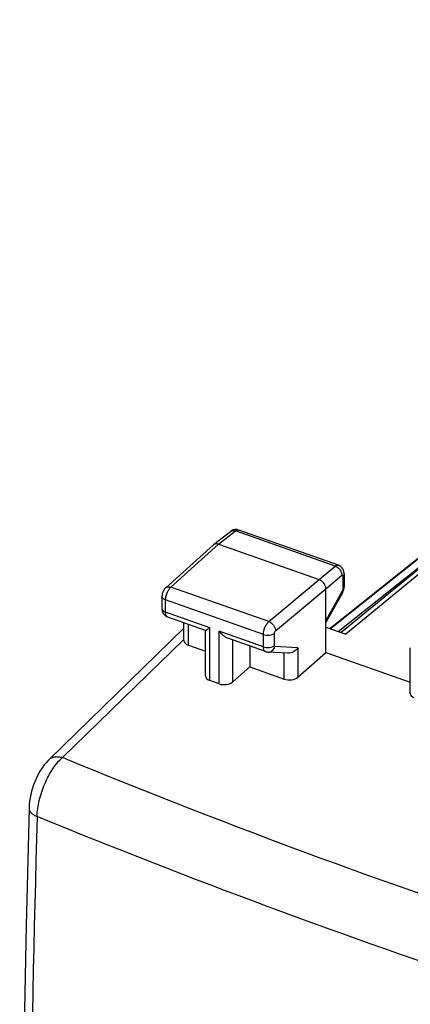
# Model space of a CAD drawing. Units: inches. Extents: x 83 to 127.2, y 117.6 to 179.5.
# Drawn here: x 83 to 92.8, y 154.6 to 179.3 of the extents above; entities that cross this region are included whole.
import ezdxf

# ---------------------------------------------------------------- set-up
doc = ezdxf.new("R2010")
doc.units = ezdxf.units.IN
doc.header["$MEASUREMENT"] = 0
for name, color, linetype in [('ASSI', 7, 'Continuous'), ('DRAFT', 7, 'Continuous'), ('RACCORDO', 7, 'Continuous')]:
    doc.layers.add(name, color=color, linetype=linetype)

# ---------------------------------------------------------------- blocks, each defined once
blk = doc.blocks.new('block 242')
at = {"layer": 'ASSI', "color": 7, "lineweight": 25, "true_color": 0xffffff}
blk.add_lwpolyline([(86.697, 165.062), (86.683, 165.049), (86.67, 165.034), (86.659, 165.019), (86.648, 165.002), (86.638, 164.985), (86.63, 164.967), (86.622, 164.948), (86.616, 164.929), (86.611, 164.91), (86.608, 164.89), (86.605, 164.87), (86.604, 164.851), (86.604, 164.541)], dxfattribs=at)
blk = doc.blocks.new('block 243')
at = {"layer": 'ASSI', "color": 7, "lineweight": 25, "true_color": 0xffffff}
blk.add_lwpolyline([(86.697, 165.062), (87.892, 166.137)], dxfattribs=at)
blk = doc.blocks.new('block 244')
at = {"layer": 'ASSI', "color": 7, "lineweight": 25, "true_color": 0xffffff}
blk.add_lwpolyline([(86.829, 165.079), (88.023, 166.154)], dxfattribs=at)
blk = doc.blocks.new('block 245')
at = {"layer": 'ASSI', "color": 7, "lineweight": 25, "true_color": 0xffffff}
blk.add_lwpolyline([(87.898, 166.141), (87.892, 166.137)], dxfattribs=at)
blk = doc.blocks.new('block 246')
at = {"layer": 'ASSI', "color": 7, "lineweight": 25, "true_color": 0xffffff}
blk.add_lwpolyline([(87.898, 166.141), (88.32, 166.472)], dxfattribs=at)
blk = doc.blocks.new('block 247')
at = {"layer": 'ASSI', "color": 7, "lineweight": 25, "true_color": 0xffffff}
blk.add_lwpolyline([(88.023, 166.154), (88.445, 166.483)], dxfattribs=at)
blk = doc.blocks.new('block 257')
at = {"layer": 'ASSI', "color": 7, "lineweight": 25, "true_color": 0xffffff}
blk.add_lwpolyline([(83.775, 160.76), (83.764, 160.748), (83.708, 160.689), (83.657, 160.627), (83.61, 160.562), (83.565, 160.494), (83.524, 160.424), (83.486, 160.352), (83.451, 160.277), (83.419, 160.201), (83.389, 160.124), (83.363, 160.045), (83.34, 159.965), (83.32, 159.884), (83.303, 159.803), (83.29, 159.721), (83.281, 159.639), (83.276, 159.557), (83.276, 159.543)], dxfattribs=at)
blk = doc.blocks.new('block 258')
at = {"layer": 'ASSI', "color": 7, "lineweight": 25, "true_color": 0xffffff}
blk.add_lwpolyline([(83.775, 160.759), (87.153, 164.046)], dxfattribs=at)
blk = doc.blocks.new('block 259')
at = {"layer": 'ASSI', "color": 7, "lineweight": 25, "true_color": 0xffffff}
blk.add_lwpolyline([(87.153, 163.769), (84.109, 160.808)], dxfattribs=at)
blk = doc.blocks.new('block 260')
at = {"layer": 'ASSI', "color": 7, "lineweight": 25, "true_color": 0xffffff}
blk.add_lwpolyline([(88.8, 163.078), (88.378, 162.704)], dxfattribs=at)
blk = doc.blocks.new('block 261')
at = {"layer": 'ASSI', "color": 7, "lineweight": 25, "true_color": 0xffffff}
blk.add_lwpolyline([(90.539, 165.264), (90.939, 165.601)], dxfattribs=at)
blk = doc.blocks.new('block 262')
at = {"layer": 'ASSI', "color": 7, "lineweight": 25, "true_color": 0xffffff}
blk.add_lwpolyline([(90.707, 165.037), (91.107, 165.374)], dxfattribs=at)
blk = doc.blocks.new('block 263')
at = {"layer": 'ASSI', "color": 7, "lineweight": 25, "true_color": 0xffffff}
blk.add_lwpolyline([(89.279, 164.213), (90.539, 165.264)], dxfattribs=at)
blk = doc.blocks.new('block 264')
at = {"layer": 'ASSI', "color": 7, "lineweight": 25, "true_color": 0xffffff}
blk.add_lwpolyline([(89.446, 163.986), (90.707, 165.037)], dxfattribs=at)
blk = doc.blocks.new('block 270')
at = {"layer": 'ASSI', "color": 7, "lineweight": 25, "true_color": 0xffffff}
blk.add_lwpolyline([(83.276, 159.543), (83.205, 156.616), (83.146, 153.636), (83.1, 150.667), (83.067, 147.709), (83.047, 144.763), (83.041, 141.828), (83.047, 138.904), (83.067, 135.993), (83.1, 133.094), (83.146, 130.206), (83.205, 127.331), (83.276, 124.534)], dxfattribs=at)
blk = doc.blocks.new('block 271')
at = {"layer": 'ASSI', "color": 7, "lineweight": 25, "true_color": 0xffffff}
blk.add_lwpolyline([(91.12, 164.978), (90.707, 164.241)], dxfattribs=at)
blk = doc.blocks.new('block 272')
at = {"layer": 'ASSI', "color": 7, "lineweight": 25, "true_color": 0xffffff}
blk.add_lwpolyline([(91.125, 164.938), (90.707, 164.193)], dxfattribs=at)
blk = doc.blocks.new('block 276')
at = {"layer": 'ASSI', "color": 7, "lineweight": 25, "true_color": 0xffffff}
blk.add_lwpolyline([(90.006, 162.822), (90.707, 163.443)], dxfattribs=at)
blk = doc.blocks.new('block 278')
at = {"layer": 'ASSI', "color": 7, "lineweight": 25, "true_color": 0xffffff}
blk.add_lwpolyline([(96.348, 168.124), (91.206, 163.902)], dxfattribs=at)
blk = doc.blocks.new('block 279')
at = {"layer": 'ASSI', "color": 7, "lineweight": 25, "true_color": 0xffffff}
blk.add_lwpolyline([(96.242, 168.145), (91.087, 163.944)], dxfattribs=at)
blk = doc.blocks.new('block 286')
at = {"layer": 'ASSI', "color": 7, "lineweight": 25, "true_color": 0xffffff}
blk.add_lwpolyline([(91.125, 164.938), (91.135, 164.957), (91.143, 164.977), (91.15, 164.997), (91.155, 165.017)], dxfattribs=at)
blk = doc.blocks.new('block 300')
at = {"layer": 'ASSI', "color": 7, "lineweight": 25, "true_color": 0xffffff}
blk.add_lwpolyline([(86.604, 164.541), (86.604, 164.534), (86.606, 164.51), (86.611, 164.484), (86.618, 164.459), (86.629, 164.435), (86.642, 164.412)], dxfattribs=at)
blk = doc.blocks.new('block 301')
at = {"layer": 'ASSI', "color": 7, "lineweight": 25, "true_color": 0xffffff}
blk.add_lwpolyline([(86.695, 164.45), (86.695, 164.757)], dxfattribs=at)
blk = doc.blocks.new('block 302')
at = {"layer": 'ASSI', "color": 7, "lineweight": 25, "true_color": 0xffffff}
blk.add_lwpolyline([(87.153, 163.739), (87.153, 164.185)], dxfattribs=at)
blk = doc.blocks.new('block 303')
at = {"layer": 'ASSI', "color": 7, "lineweight": 25, "true_color": 0xffffff}
blk.add_lwpolyline([(87.267, 163.62), (87.267, 164.145)], dxfattribs=at)
blk = doc.blocks.new('block 304')
at = {"layer": 'ASSI', "color": 7, "lineweight": 25, "true_color": 0xffffff}
blk.add_lwpolyline([(87.691, 162.856), (87.691, 163.99)], dxfattribs=at)
blk = doc.blocks.new('block 305')
at = {"layer": 'ASSI', "color": 7, "lineweight": 25, "true_color": 0xffffff}
blk.add_lwpolyline([(87.805, 162.736), (87.805, 164.058)], dxfattribs=at)
blk = doc.blocks.new('block 306')
at = {"layer": 'ASSI', "color": 7, "lineweight": 25, "true_color": 0xffffff}
blk.add_lwpolyline([(88.035, 162.655), (88.035, 163.976)], dxfattribs=at)
blk = doc.blocks.new('block 307')
at = {"layer": 'ASSI', "color": 7, "lineweight": 25, "true_color": 0xffffff}
blk.add_lwpolyline([(88.378, 162.704), (88.378, 163.752)], dxfattribs=at)
blk = doc.blocks.new('block 308')
at = {"layer": 'ASSI', "color": 7, "lineweight": 25, "true_color": 0xffffff}
blk.add_lwpolyline([(88.8, 163.603), (88.8, 163.078)], dxfattribs=at)
blk = doc.blocks.new('block 309')
at = {"layer": 'ASSI', "color": 7, "lineweight": 25, "true_color": 0xffffff}
blk.add_lwpolyline([(91.155, 165.017), (91.16, 165.038), (91.162, 165.059)], dxfattribs=at)
blk = doc.blocks.new('block 322')
at = {"layer": 'ASSI', "color": 7, "lineweight": 25, "true_color": 0xffffff}
blk.add_lwpolyline([(91.163, 165.413), (91.163, 165.422)], dxfattribs=at)
blk = doc.blocks.new('block 323')
at = {"layer": 'ASSI', "color": 7, "lineweight": 25, "true_color": 0xffffff}
blk.add_lwpolyline([(89.144, 163.584), (89.144, 163.891)], dxfattribs=at)
blk = doc.blocks.new('block 324')
at = {"layer": 'ASSI', "color": 7, "lineweight": 25, "true_color": 0xffffff}
blk.add_lwpolyline([(89.419, 163.614), (89.419, 163.922)], dxfattribs=at)
blk = doc.blocks.new('block 325')
at = {"layer": 'ASSI', "color": 7, "lineweight": 25, "true_color": 0xffffff}
blk.add_lwpolyline([(89.662, 162.773), (89.662, 163.427)], dxfattribs=at)
blk = doc.blocks.new('block 326')
at = {"layer": 'ASSI', "color": 7, "lineweight": 25, "true_color": 0xffffff}
blk.add_lwpolyline([(90.006, 163.556), (90.006, 162.822)], dxfattribs=at)
blk = doc.blocks.new('block 328')
at = {"layer": 'ASSI', "color": 7, "lineweight": 25, "true_color": 0xffffff}
blk.add_lwpolyline([(90.707, 163.443), (90.707, 165.037)], dxfattribs=at)
blk = doc.blocks.new('block 329')
at = {"layer": 'ASSI', "color": 7, "lineweight": 25, "true_color": 0xffffff}
blk.add_lwpolyline([(91.133, 165.355), (91.133, 165.026)], dxfattribs=at)
blk = doc.blocks.new('block 330')
at = {"layer": 'ASSI', "color": 7, "lineweight": 25, "true_color": 0xffffff}
blk.add_lwpolyline([(91.163, 165.413), (91.163, 165.084)], dxfattribs=at)
blk = doc.blocks.new('block 331')
at = {"layer": 'ASSI', "color": 7, "lineweight": 25, "true_color": 0xffffff}
blk.add_lwpolyline([(91.162, 165.059), (91.163, 165.08), (91.163, 165.084)], dxfattribs=at)
blk = doc.blocks.new('block 348')
at = {"layer": 'ASSI', "color": 7, "lineweight": 25, "true_color": 0xffffff}
blk.add_lwpolyline([(91.163, 165.422), (91.161, 165.445), (91.157, 165.469), (91.151, 165.492), (91.142, 165.514), (91.13, 165.536), (91.116, 165.556), (91.1, 165.574), (91.082, 165.591), (91.062, 165.605), (91.041, 165.617), (91.02, 165.625)], dxfattribs=at)
blk = doc.blocks.new('block 349')
at = {"layer": 'ASSI', "color": 7, "lineweight": 25, "true_color": 0xffffff}
blk.add_lwpolyline([(92.822, 162.412), (92.822, 163.557)], dxfattribs=at)
blk = doc.blocks.new('block 399')
at = {"layer": 'ASSI', "color": 7, "lineweight": 25, "true_color": 0xffffff}
blk.add_lwpolyline([(86.642, 164.412), (86.658, 164.39), (86.677, 164.371), (86.698, 164.355)], dxfattribs=at)
blk = doc.blocks.new('block 441')
at = {"layer": 'ASSI', "color": 7, "lineweight": 25, "true_color": 0xffffff}
blk.add_lwpolyline([(86.698, 164.355), (86.72, 164.341), (86.743, 164.33), (86.748, 164.328)], dxfattribs=at)
blk = doc.blocks.new('block 449')
at = {"layer": 'ASSI', "color": 7, "lineweight": 25, "true_color": 0xffffff}
blk.add_lwpolyline([(88.035, 162.655), (87.805, 162.736)], dxfattribs=at)
blk = doc.blocks.new('block 457')
at = {"layer": 'ASSI', "color": 7, "lineweight": 25, "true_color": 0xffffff}
blk.add_lwpolyline([(89.197, 163.462), (89.216, 163.457), (89.236, 163.453), (89.255, 163.451)], dxfattribs=at)
blk = doc.blocks.new('block 459')
at = {"layer": 'ASSI', "color": 7, "lineweight": 25, "true_color": 0xffffff}
blk.add_lwpolyline([(87.267, 163.62), (87.691, 163.47)], dxfattribs=at)
blk = doc.blocks.new('block 460')
at = {"layer": 'ASSI', "color": 7, "lineweight": 25, "true_color": 0xffffff}
blk.add_lwpolyline([(88.8, 163.078), (89.662, 162.773)], dxfattribs=at)
blk = doc.blocks.new('block 465')
at = {"layer": 'ASSI', "color": 7, "lineweight": 25, "true_color": 0xffffff}
blk.add_lwpolyline([(89.197, 163.462), (88.25, 163.797)], dxfattribs=at)
blk = doc.blocks.new('block 466')
at = {"layer": 'ASSI', "color": 7, "lineweight": 25, "true_color": 0xffffff}
blk.add_lwpolyline([(87.695, 163.994), (86.748, 164.329)], dxfattribs=at)
blk = doc.blocks.new('block 467')
at = {"layer": 'ASSI', "color": 7, "lineweight": 25, "true_color": 0xffffff}
blk.add_lwpolyline([(87.805, 164.058), (86.695, 164.45)], dxfattribs=at)
blk = doc.blocks.new('block 469')
at = {"layer": 'ASSI', "color": 7, "lineweight": 25, "true_color": 0xffffff}
blk.add_lwpolyline([(89.144, 163.584), (88.035, 163.976)], dxfattribs=at)
blk = doc.blocks.new('block 474')
at = {"layer": 'ASSI', "color": 7, "lineweight": 25, "true_color": 0xffffff}
blk.add_lwpolyline([(89.144, 163.891), (86.695, 164.757)], dxfattribs=at)
blk = doc.blocks.new('block 475')
at = {"layer": 'ASSI', "color": 7, "lineweight": 25, "true_color": 0xffffff}
blk.add_lwpolyline([(90.707, 163.443), (92.822, 162.695)], dxfattribs=at)
blk = doc.blocks.new('block 479')
at = {"layer": 'ASSI', "color": 7, "lineweight": 25, "true_color": 0xffffff}
blk.add_lwpolyline([(89.279, 164.213), (86.829, 165.079)], dxfattribs=at)
blk = doc.blocks.new('block 480')
at = {"layer": 'ASSI', "color": 7, "lineweight": 25, "true_color": 0xffffff}
blk.add_lwpolyline([(90.707, 164.078), (91.206, 163.902)], dxfattribs=at)
blk = doc.blocks.new('block 492')
at = {"layer": 'ASSI', "color": 7, "lineweight": 25, "true_color": 0xffffff}
blk.add_lwpolyline([(88.527, 166.507), (88.507, 166.513), (88.485, 166.517), (88.461, 166.519), (88.438, 166.519), (88.414, 166.515)], dxfattribs=at)
blk = doc.blocks.new('block 494')
at = {"layer": 'ASSI', "color": 7, "lineweight": 25, "true_color": 0xffffff}
blk.add_lwpolyline([(88.023, 166.154), (90.539, 165.264)], dxfattribs=at)
blk = doc.blocks.new('block 499')
at = {"layer": 'ASSI', "color": 7, "lineweight": 25, "true_color": 0xffffff}
blk.add_lwpolyline([(90.939, 165.601), (88.445, 166.483)], dxfattribs=at)
blk = doc.blocks.new('block 501')
at = {"layer": 'ASSI', "color": 7, "lineweight": 25, "true_color": 0xffffff}
blk.add_lwpolyline([(91.02, 165.625), (88.527, 166.507)], dxfattribs=at)
blk = doc.blocks.new('block 505')
at = {"layer": 'ASSI', "color": 7, "lineweight": 25, "true_color": 0xffffff}
blk.add_lwpolyline([(89.755, 163.421), (89.255, 163.451)], dxfattribs=at)
blk = doc.blocks.new('block 506')
at = {"layer": 'ASSI', "color": 7, "lineweight": 25, "true_color": 0xffffff}
blk.add_lwpolyline([(90.006, 163.556), (89.433, 163.589)], dxfattribs=at)
blk = doc.blocks.new('block 526')
at = {"layer": 'ASSI', "color": 7, "lineweight": 25, "true_color": 0xffffff}
blk.add_lwpolyline([(88.414, 166.515), (88.391, 166.509), (88.369, 166.501), (88.348, 166.49), (88.329, 166.478), (88.32, 166.472)], dxfattribs=at)
blk = doc.blocks.new('block 562')
at = {"layer": 'ASSI', "color": 7, "lineweight": 25, "true_color": 0xffffff}
blk.add_open_spline([(83.476, 159.331), (83.153, 147.66), (83.153, 135.983), (83.476, 124.312)], degree=3, dxfattribs=at)
blk = doc.blocks.new('block 586')
at = {"layer": 'ASSI', "color": 7, "lineweight": 25, "true_color": 0xffffff}
blk.add_open_spline([(91.107, 165.374), (91.109, 165.376), (91.112, 165.378), (91.115, 165.379), (91.118, 165.38), (91.121, 165.38), (91.123, 165.379), (91.128, 165.377), (91.131, 165.37), (91.132, 165.364)], degree=3, knots=[0, 0, 0, 0, 1, 1, 1, 2, 2, 2, 3, 3, 3, 3], dxfattribs=at)
blk = doc.blocks.new('block 587')
at = {"layer": 'ASSI', "color": 7, "lineweight": 25, "true_color": 0xffffff}
blk.add_open_spline([(91.132, 165.364), (91.133, 165.361), (91.133, 165.358), (91.133, 165.355)], degree=3, dxfattribs=at)
blk = doc.blocks.new('block 589')
at = {"layer": 'ASSI', "color": 7, "lineweight": 25, "true_color": 0xffffff}
blk.add_open_spline([(91.133, 165.026), (91.133, 165.022), (91.133, 165.018), (91.132, 165.014), (91.13, 165.001), (91.126, 164.989), (91.12, 164.978)], degree=3, knots=[0, 0, 0, 0, 1, 1, 1, 2, 2, 2, 2], dxfattribs=at)
blk = doc.blocks.new('block 595')
at = {"layer": 'ASSI', "color": 7, "lineweight": 25, "true_color": 0xffffff}
blk.add_open_spline([(89.433, 163.589), (89.431, 163.589), (89.429, 163.59), (89.427, 163.591), (89.425, 163.593), (89.424, 163.594), (89.423, 163.596), (89.421, 163.599), (89.42, 163.602), (89.42, 163.604), (89.419, 163.608), (89.419, 163.611), (89.419, 163.614)], degree=3, knots=[0, 0, 0, 0, 1, 1, 1, 2, 2, 2, 3, 3, 3, 4, 4, 4, 4], dxfattribs=at)
blk = doc.blocks.new('block 596')
at = {"layer": 'ASSI', "color": 7, "lineweight": 25, "true_color": 0xffffff}
blk.add_open_spline([(89.419, 163.922), (89.419, 163.934), (89.422, 163.946), (89.427, 163.957), (89.431, 163.968), (89.438, 163.978), (89.446, 163.986)], degree=3, knots=[0, 0, 0, 0, 1, 1, 1, 2, 2, 2, 2], dxfattribs=at)
blk = doc.blocks.new('block 618')
at = {"layer": 'ASSI', "color": 7, "lineweight": 25, "true_color": 0xffffff}
blk.add_open_spline([(88.32, 166.472), (88.336, 166.484), (88.356, 166.491), (88.377, 166.493), (88.4, 166.496), (88.424, 166.491), (88.445, 166.483)], degree=3, knots=[0, 0, 0, 0, 1, 1, 1, 2, 2, 2, 2], dxfattribs=at)
blk = doc.blocks.new('block 619')
at = {"layer": 'ASSI', "color": 7, "lineweight": 25, "true_color": 0xffffff}
blk.add_open_spline([(86.697, 165.062), (86.705, 165.069), (86.714, 165.075), (86.723, 165.079), (86.733, 165.084), (86.744, 165.086), (86.755, 165.088), (86.78, 165.091), (86.805, 165.087), (86.829, 165.079)], degree=3, knots=[0, 0, 0, 0, 1, 1, 1, 2, 2, 2, 3, 3, 3, 3], dxfattribs=at)
blk = doc.blocks.new('block 620')
at = {"layer": 'ASSI', "color": 7, "lineweight": 25, "true_color": 0xffffff}
blk.add_open_spline([(86.604, 164.849), (86.604, 164.839), (86.607, 164.83), (86.611, 164.822), (86.615, 164.812), (86.621, 164.804), (86.629, 164.797), (86.637, 164.788), (86.647, 164.781), (86.658, 164.775), (86.67, 164.768), (86.682, 164.762), (86.695, 164.757)], degree=3, knots=[0, 0, 0, 0, 1, 1, 1, 2, 2, 2, 3, 3, 3, 4, 4, 4, 4], dxfattribs=at)
blk = doc.blocks.new('block 621')
at = {"layer": 'ASSI', "color": 7, "lineweight": 25, "true_color": 0xffffff}
blk.add_open_spline([(86.604, 164.541), (86.604, 164.532), (86.607, 164.523), (86.611, 164.515), (86.615, 164.505), (86.621, 164.497), (86.629, 164.489), (86.637, 164.481), (86.647, 164.474), (86.658, 164.467), (86.67, 164.46), (86.682, 164.455), (86.695, 164.45)], degree=3, knots=[0, 0, 0, 0, 1, 1, 1, 2, 2, 2, 3, 3, 3, 4, 4, 4, 4], dxfattribs=at)
blk = doc.blocks.new('block 622')
at = {"layer": 'ASSI', "color": 7, "lineweight": 25, "true_color": 0xffffff}
blk.add_open_spline([(91.163, 165.413), (91.163, 165.402), (91.16, 165.392), (91.156, 165.383), (91.15, 165.372), (91.142, 165.363), (91.133, 165.355)], degree=3, knots=[0, 0, 0, 0, 1, 1, 1, 2, 2, 2, 2], dxfattribs=at)
blk = doc.blocks.new('block 623')
at = {"layer": 'ASSI', "color": 7, "lineweight": 25, "true_color": 0xffffff}
blk.add_open_spline([(91.163, 165.084), (91.163, 165.073), (91.16, 165.063), (91.156, 165.053), (91.15, 165.043), (91.142, 165.034), (91.133, 165.026)], degree=3, knots=[0, 0, 0, 0, 1, 1, 1, 2, 2, 2, 2], dxfattribs=at)
blk = doc.blocks.new('block 624')
at = {"layer": 'ASSI', "color": 7, "lineweight": 25, "true_color": 0xffffff}
blk.add_open_spline([(91.125, 164.938), (91.126, 164.94), (91.127, 164.943), (91.127, 164.946), (91.129, 164.957), (91.125, 164.968), (91.12, 164.978)], degree=3, knots=[0, 0, 0, 0, 1, 1, 1, 2, 2, 2, 2], dxfattribs=at)
blk = doc.blocks.new('block 625')
at = {"layer": 'ASSI', "color": 7, "lineweight": 25, "true_color": 0xffffff}
blk.add_open_spline([(89.255, 163.451), (89.275, 163.45), (89.294, 163.452), (89.312, 163.458), (89.331, 163.464), (89.349, 163.474), (89.364, 163.486), (89.381, 163.499), (89.395, 163.514), (89.406, 163.531), (89.418, 163.549), (89.427, 163.569), (89.433, 163.589)], degree=3, knots=[0, 0, 0, 0, 1, 1, 1, 2, 2, 2, 3, 3, 3, 4, 4, 4, 4], dxfattribs=at)
blk = doc.blocks.new('block 626')
at = {"layer": 'ASSI', "color": 7, "lineweight": 25, "true_color": 0xffffff}
blk.add_open_spline([(89.197, 163.462), (89.189, 163.465), (89.181, 163.471), (89.175, 163.477), (89.168, 163.485), (89.162, 163.494), (89.158, 163.503), (89.153, 163.515), (89.15, 163.527), (89.148, 163.54), (89.145, 163.554), (89.144, 163.569), (89.144, 163.584)], degree=3, knots=[0, 0, 0, 0, 1, 1, 1, 2, 2, 2, 3, 3, 3, 4, 4, 4, 4], dxfattribs=at)
blk = doc.blocks.new('block 633')
at = {"layer": 'ASSI', "color": 7, "lineweight": 25, "true_color": 0xffffff}
blk.add_open_spline([(101.575, 154.63), (100.067, 155.083), (98.564, 155.553), (97.067, 156.041), (92.691, 157.469), (88.364, 159.053), (84.109, 160.808)], degree=3, knots=[0, 0, 0, 0, 1, 1, 1, 2, 2, 2, 2], dxfattribs=at)
blk = doc.blocks.new('block 638')
at = {"layer": 'ASSI', "color": 7, "lineweight": 25, "true_color": 0xffffff}
blk.add_open_spline([(86.748, 164.329), (86.74, 164.332), (86.732, 164.337), (86.726, 164.343), (86.719, 164.351), (86.713, 164.36), (86.709, 164.369), (86.704, 164.381), (86.701, 164.393), (86.699, 164.406), (86.696, 164.42), (86.695, 164.435), (86.695, 164.45)], degree=3, knots=[0, 0, 0, 0, 1, 1, 1, 2, 2, 2, 3, 3, 3, 4, 4, 4, 4], dxfattribs=at)
blk = doc.blocks.new('block 639')
at = {"layer": 'ASSI', "color": 7, "lineweight": 25, "true_color": 0xffffff}
blk.add_open_spline([(87.692, 163.995), (87.694, 163.994), (87.695, 163.995), (87.697, 163.995), (87.7, 163.996), (87.702, 163.997), (87.705, 163.998), (87.709, 164), (87.713, 164.002), (87.716, 164.004), (87.721, 164.006), (87.725, 164.009), (87.73, 164.011), (87.735, 164.014), (87.741, 164.018), (87.746, 164.021), (87.752, 164.024), (87.758, 164.028), (87.764, 164.032), (87.778, 164.04), (87.791, 164.049), (87.805, 164.058)], degree=3, knots=[0, 0, 0, 0, 1, 1, 1, 2, 2, 2, 3, 3, 3, 4, 4, 4, 5, 5, 5, 6, 6, 6, 7, 7, 7, 7], dxfattribs=at)
blk = doc.blocks.new('block 641')
at = {"layer": 'ASSI', "color": 7, "lineweight": 25, "true_color": 0xffffff}
blk.add_open_spline([(88.252, 163.797), (88.231, 163.804), (88.211, 163.815), (88.192, 163.826), (88.171, 163.839), (88.153, 163.853), (88.135, 163.868), (88.097, 163.9), (88.064, 163.937), (88.035, 163.976)], degree=3, knots=[0, 0, 0, 0, 1, 1, 1, 2, 2, 2, 3, 3, 3, 3], dxfattribs=at)
blk = doc.blocks.new('block 646')
at = {"layer": 'ASSI', "color": 7, "lineweight": 25, "true_color": 0xffffff}
blk.add_open_spline([(83.476, 159.331), (83.48, 159.467), (83.5, 159.603), (83.532, 159.735), (83.565, 159.878), (83.612, 160.018), (83.67, 160.153), (83.726, 160.283), (83.792, 160.409), (83.871, 160.527), (83.907, 160.581), (83.946, 160.633), (83.988, 160.682), (84.025, 160.726), (84.066, 160.769), (84.109, 160.808)], degree=3, knots=[0, 0, 0, 0, 1, 1, 1, 2, 2, 2, 3, 3, 3, 4, 4, 4, 5, 5, 5, 5], dxfattribs=at)
blk = doc.blocks.new('block 648')
at = {"layer": 'ASSI', "color": 7, "lineweight": 25, "true_color": 0xffffff}
blk.add_open_spline([(83.276, 159.543), (83.275, 159.523), (83.28, 159.502), (83.288, 159.483), (83.297, 159.462), (83.311, 159.442), (83.327, 159.426), (83.346, 159.405), (83.368, 159.389), (83.391, 159.374), (83.418, 159.357), (83.447, 159.343), (83.476, 159.331)], degree=3, knots=[0, 0, 0, 0, 1, 1, 1, 2, 2, 2, 3, 3, 3, 4, 4, 4, 4], dxfattribs=at)
blk = doc.blocks.new('block 649')
at = {"layer": 'ASSI', "color": 7, "lineweight": 25, "true_color": 0xffffff}
blk.add_open_spline([(83.775, 160.76), (83.794, 160.778), (83.817, 160.793), (83.841, 160.805), (83.866, 160.817), (83.893, 160.824), (83.921, 160.828), (83.951, 160.833), (83.982, 160.833), (84.012, 160.829), (84.045, 160.826), (84.078, 160.818), (84.109, 160.808)], degree=3, knots=[0, 0, 0, 0, 1, 1, 1, 2, 2, 2, 3, 3, 3, 4, 4, 4, 4], dxfattribs=at)
blk = doc.blocks.new('block 671')
at = {"layer": 'ASSI', "color": 7, "lineweight": 25, "true_color": 0xffffff}
blk.add_open_spline([(89.144, 163.891), (89.144, 163.921), (89.148, 163.95), (89.154, 163.979), (89.161, 164.01), (89.171, 164.041), (89.183, 164.071), (89.195, 164.099), (89.21, 164.127), (89.227, 164.153), (89.242, 164.175), (89.259, 164.196), (89.279, 164.213)], degree=3, knots=[0, 0, 0, 0, 1, 1, 1, 2, 2, 2, 3, 3, 3, 4, 4, 4, 4], dxfattribs=at)
blk = doc.blocks.new('block 672')
at = {"layer": 'ASSI', "color": 7, "lineweight": 25, "true_color": 0xffffff}
blk.add_open_spline([(86.695, 164.757), (86.695, 164.791), (86.7, 164.825), (86.709, 164.858), (86.717, 164.894), (86.73, 164.929), (86.746, 164.962)], degree=3, knots=[0, 0, 0, 0, 1, 1, 1, 2, 2, 2, 2], dxfattribs=at)
blk = doc.blocks.new('block 673')
at = {"layer": 'ASSI', "color": 7, "lineweight": 25, "true_color": 0xffffff}
blk.add_open_spline([(86.746, 164.962), (86.757, 164.986), (86.769, 165.008), (86.784, 165.029), (86.797, 165.048), (86.812, 165.065), (86.829, 165.079)], degree=3, knots=[0, 0, 0, 0, 1, 1, 1, 2, 2, 2, 2], dxfattribs=at)
blk = doc.blocks.new('block 679')
at = {"layer": 'ASSI', "color": 7, "lineweight": 25, "true_color": 0xffffff}
blk.add_open_spline([(90.939, 165.601), (90.952, 165.612), (90.966, 165.621), (90.982, 165.625), (90.994, 165.629), (91.008, 165.63), (91.02, 165.625)], degree=3, knots=[0, 0, 0, 0, 1, 1, 1, 2, 2, 2, 2], dxfattribs=at)
blk = doc.blocks.new('block 680')
at = {"layer": 'ASSI', "color": 7, "lineweight": 25, "true_color": 0xffffff}
blk.add_open_spline([(88.445, 166.483), (88.458, 166.494), (88.472, 166.503), (88.488, 166.507), (88.501, 166.511), (88.515, 166.512), (88.527, 166.507)], degree=3, knots=[0, 0, 0, 0, 1, 1, 1, 2, 2, 2, 2], dxfattribs=at)
blk = doc.blocks.new('block 702')
at = {"layer": 'ASSI', "color": 7, "lineweight": 25, "true_color": 0xffffff}
blk.add_open_spline([(90.006, 163.556), (89.979, 163.516), (89.942, 163.482), (89.899, 163.458), (89.855, 163.433), (89.804, 163.419), (89.754, 163.422)], degree=3, knots=[0, 0, 0, 0, 1, 1, 1, 2, 2, 2, 2], dxfattribs=at)
blk = doc.blocks.new('block 704')
at = {"layer": 'ASSI', "color": 7, "lineweight": 25, "true_color": 0xffffff}
blk.add_open_spline([(89.144, 163.584), (89.167, 163.576), (89.191, 163.571), (89.216, 163.568), (89.241, 163.566), (89.267, 163.566), (89.293, 163.569), (89.317, 163.571), (89.341, 163.576), (89.364, 163.585), (89.384, 163.592), (89.403, 163.601), (89.419, 163.614)], degree=3, knots=[0, 0, 0, 0, 1, 1, 1, 2, 2, 2, 3, 3, 3, 4, 4, 4, 4], dxfattribs=at)
blk = doc.blocks.new('block 705')
at = {"layer": 'ASSI', "color": 7, "lineweight": 25, "true_color": 0xffffff}
blk.add_open_spline([(89.144, 163.891), (89.167, 163.883), (89.191, 163.878), (89.216, 163.876), (89.241, 163.873), (89.267, 163.873), (89.293, 163.876), (89.317, 163.878), (89.341, 163.884), (89.364, 163.892), (89.384, 163.899), (89.403, 163.909), (89.419, 163.922)], degree=3, knots=[0, 0, 0, 0, 1, 1, 1, 2, 2, 2, 3, 3, 3, 4, 4, 4, 4], dxfattribs=at)
blk = doc.blocks.new('block 706')
at = {"layer": 'ASSI', "color": 7, "lineweight": 25, "true_color": 0xffffff}
blk.add_open_spline([(89.279, 164.213), (89.301, 164.204), (89.323, 164.192), (89.342, 164.177), (89.363, 164.161), (89.381, 164.142), (89.396, 164.121), (89.412, 164.1), (89.424, 164.078), (89.433, 164.054), (89.441, 164.032), (89.446, 164.009), (89.446, 163.986)], degree=3, knots=[0, 0, 0, 0, 1, 1, 1, 2, 2, 2, 3, 3, 3, 4, 4, 4, 4], dxfattribs=at)
blk = doc.blocks.new('block 707')
at = {"layer": 'ASSI', "color": 7, "lineweight": 25, "true_color": 0xffffff}
blk.add_open_spline([(90.707, 165.037), (90.707, 165.085), (90.687, 165.133), (90.658, 165.173), (90.642, 165.194), (90.624, 165.213), (90.604, 165.228), (90.584, 165.243), (90.562, 165.256), (90.539, 165.264)], degree=3, knots=[0, 0, 0, 0, 1, 1, 1, 2, 2, 2, 3, 3, 3, 3], dxfattribs=at)
blk = doc.blocks.new('block 712')
at = {"layer": 'ASSI', "color": 7, "lineweight": 25, "true_color": 0xffffff}
blk.add_open_spline([(90.939, 165.601), (90.962, 165.593), (90.984, 165.581), (91.004, 165.566), (91.025, 165.551), (91.043, 165.532), (91.059, 165.511), (91.088, 165.471), (91.107, 165.423), (91.107, 165.374)], degree=3, knots=[0, 0, 0, 0, 1, 1, 1, 2, 2, 2, 3, 3, 3, 3], dxfattribs=at)
blk = doc.blocks.new('block 714')
at = {"layer": 'ASSI', "color": 7, "lineweight": 25, "true_color": 0xffffff}
blk.add_open_spline([(88.023, 166.154), (88.001, 166.161), (87.978, 166.166), (87.954, 166.163), (87.934, 166.161), (87.913, 166.154), (87.898, 166.141)], degree=3, knots=[0, 0, 0, 0, 1, 1, 1, 2, 2, 2, 2], dxfattribs=at)
blk = doc.blocks.new('block 727')
at = {"layer": 'ASSI', "color": 7, "lineweight": 25, "true_color": 0xffffff}
blk.add_open_spline([(99.154, 153.701), (97.805, 154.123), (96.46, 154.558), (95.119, 155.008), (91.194, 156.324), (87.307, 157.762), (83.476, 159.331)], degree=3, knots=[0, 0, 0, 0, 1, 1, 1, 2, 2, 2, 2], dxfattribs=at)
blk = doc.blocks.new('block 783')
at = {"layer": 'ASSI', "color": 7, "lineweight": 25, "true_color": 0xffffff}
blk.add_open_spline([(88.035, 162.655), (88.149, 162.615), (88.302, 162.636), (88.378, 162.704)], degree=3, dxfattribs=at)
blk = doc.blocks.new('block 786')
at = {"layer": 'ASSI', "color": 7, "lineweight": 25, "true_color": 0xffffff}
blk.add_open_spline([(87.153, 163.739), (87.153, 163.69), (87.196, 163.645), (87.267, 163.62)], degree=3, dxfattribs=at)
blk = doc.blocks.new('block 787')
at = {"layer": 'ASSI', "color": 7, "lineweight": 25, "true_color": 0xffffff}
blk.add_open_spline([(89.662, 162.773), (89.777, 162.732), (89.929, 162.754), (90.006, 162.822)], degree=3, dxfattribs=at)
blk = doc.blocks.new('block 790')
at = {"layer": 'ASSI', "color": 7, "lineweight": 25, "true_color": 0xffffff}
blk.add_open_spline([(87.691, 162.855), (87.691, 162.806), (87.734, 162.761), (87.805, 162.736)], degree=3, dxfattribs=at)
blk = doc.blocks.new('block 795')
at = {"layer": 'ASSI', "color": 7, "lineweight": 25, "true_color": 0xffffff}
blk.add_open_spline([(92.822, 162.412), (92.822, 162.372), (92.856, 162.336), (92.913, 162.316)], degree=3, dxfattribs=at)
blk = doc.blocks.new('block 798')
at = {"layer": 'RACCORDO', "color": 7, "lineweight": 25, "true_color": 0xffffff}
blk.add_lwpolyline([(109.965, 179.287), (109.949, 179.276), (109.933, 179.264), (109.918, 179.253), (109.902, 179.241), (109.887, 179.229), (90.819, 164.039)], dxfattribs=at)
blk = doc.blocks.new('block 805')
at = {"layer": 'RACCORDO', "color": 7, "lineweight": 25, "true_color": 0xffffff}
blk.add_lwpolyline([(90.824, 164.037), (109.965, 179.285)], dxfattribs=at)
blk = doc.blocks.new('block 1018')
at = {"layer": 'DRAFT', "color": 7, "lineweight": 25, "true_color": 0xffffff}
blk.add_lwpolyline([(91.018, 163.968), (95.008, 167.14)], dxfattribs=at)

msp = doc.modelspace()

# ---------------------------------------------------------------- block references
at = {"layer": 'ASSI'}
for name in ['block 279', 'block 278', 'block 246', 'block 247', 'block 526', 'block 618', 'block 492', 'block 680', 'block 499', 'block 501', 'block 243', 'block 244', 'block 245', 'block 714', 'block 494', 'block 261', 'block 679', 'block 712', 'block 348', 'block 263', 'block 707', 'block 262', 'block 586', 'block 587', 'block 622', 'block 329', 'block 322', 'block 330', 'block 242', 'block 672', 'block 619', 'block 673', 'block 479', 'block 264', 'block 328', 'block 271', 'block 589', 'block 624', 'block 286', 'block 623', 'block 309', 'block 331', 'block 620', 'block 301', 'block 474', 'block 272', 'block 300', 'block 621', 'block 399', 'block 467', 'block 638', 'block 441', 'block 466', 'block 258', 'block 302', 'block 303', 'block 304', 'block 639', 'block 305', 'block 306', 'block 469', 'block 641', 'block 671', 'block 706', 'block 596', 'block 480', 'block 259', 'block 786', 'block 465', 'block 307', 'block 705', 'block 323', 'block 324', 'block 459', 'block 308', 'block 704', 'block 626', 'block 625', 'block 595', 'block 506', 'block 702', 'block 326', 'block 349', 'block 457', 'block 505', 'block 325', 'block 276', 'block 475', 'block 260', 'block 460', 'block 790', 'block 449', 'block 787', 'block 783', 'block 795', 'block 646', 'block 649', 'block 633', 'block 257', 'block 270', 'block 648', 'block 562', 'block 727']:
    msp.add_blockref(name, (0, 0), dxfattribs=at)
at = {"layer": 'DRAFT'}
msp.add_blockref('block 1018', (0, 0), dxfattribs=at)
at = {"layer": 'RACCORDO'}
for name in ['block 798', 'block 805']:
    msp.add_blockref(name, (0, 0), dxfattribs=at)

doc.saveas('drawing.dxf')
